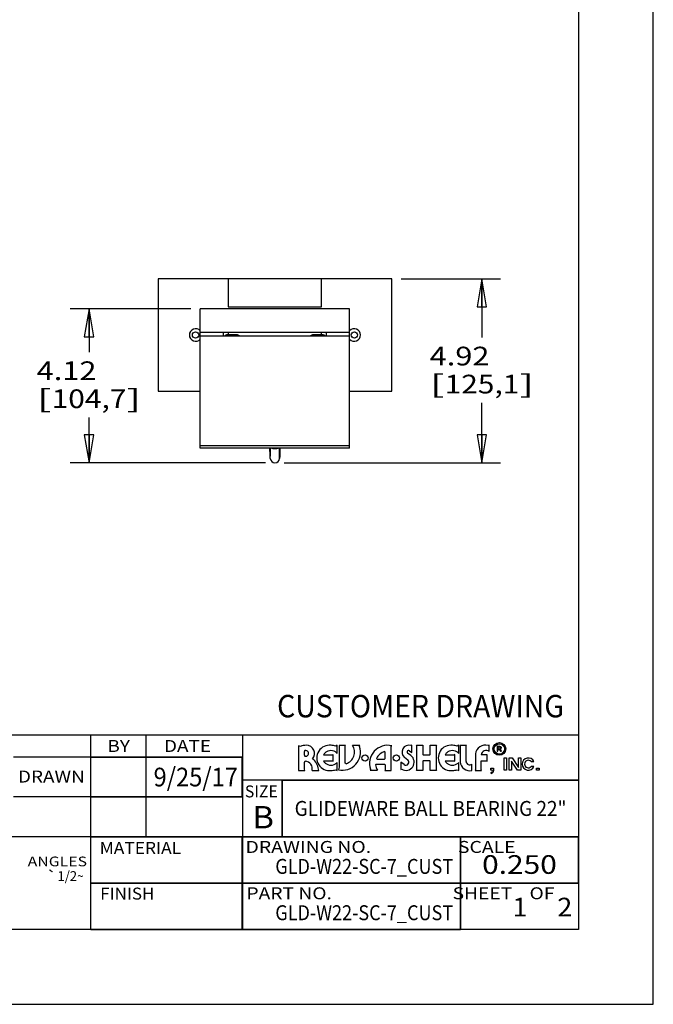
# Model space of a CAD drawing. Units: inches. Extents: x 0 to 17, y 0 to 11.
# Drawn here: x 12.8 to 17, y 0 to 6.6 of the extents above; entities that cross this region are included whole.
import ezdxf
from ezdxf.enums import TextEntityAlignment as Align

# ---------------------------------------------------------------- set-up
doc = ezdxf.new("R2010")
doc.units = ezdxf.units.IN
doc.header["$LTSCALE"] = 0.935
doc.header["$MEASUREMENT"] = 0
doc.layers.get('0').update_dxf_attribs({"linetype": 'CONTINUOUS'})
doc.layers.add('02___PRT_ALL_AXES', color=7, linetype='CONTINUOUS')
doc.layers.add('06___PRT_ALL_SURFS', color=7, linetype='CONTINUOUS')
doc.styles.get("Standard").update_dxf_attribs({"font": 'bluprnt.ttf'})
doc.styles.add('TEXTSTYLE_1', font='gdt', dxfattribs={"width": 0.8})
doc.styles.add('TEXTSTYLE_10', font='bluprnt.ttf')
doc.styles.add('TEXTSTYLE_2', font='cgomg.ttf')
doc.styles.add('TEXTSTYLE_3', font='cgomg.ttf')
doc.styles.add('TEXTSTYLE_4', font='cgomg.ttf')
doc.styles.add('TEXTSTYLE_5', font='cgomg.ttf')
doc.styles.add('TEXTSTYLE_6', font='cgomg.ttf')
doc.styles.add('TEXTSTYLE_7', font='cgomg.ttf')
doc.styles.add('TEXTSTYLE_8', font='cgomg.ttf')
doc.styles.add('TEXTSTYLE_9', font='bluprnt.ttf')
doc.dimstyles.new('DIMSTYLE_1', dxfattribs={"dimtxt": 0.125, "dimasz": 0.1875, "dimexe": 0.125, "dimexo": 0.0625, "dimgap": 0.0625, "dimtad": 0, "dimtih": 1, "dimtoh": 1, "dimlfac": 4, "dimzin": 4, "dimdsep": 46, "dimtxsty": 'Standard', "dimblk": 'CLOSED', "dimblk1": 'CLOSED', "dimblk2": 'CLOSED', "dimcen": 0.09, "dimadec": 3, "dimazin": 1, "dimtfac": 1, "dimtdec": 3, "dimtofl": 0, "dimtmove": 0, "dimatfit": 3, "dimldrblk": 'CLOSED', "dimfxl": 0, "dimtolj": 1, "dimtzin": 4, "dimarcsym": 0})

# ---------------------------------------------------------------- blocks, each defined once
blk = doc.blocks.new('_CLOSED')
at = {"color": 0, "linetype": 'ByBlock'}
for p, q in [((0, 0), (-1, 0.167)), ((-1, 0.167), (-1, -0.167)), ((-1, -0.167), (0, 0)), ((-1, 0), (0, 0))]:
    blk.add_line(p, q, dxfattribs=at)
blk = doc.blocks.new('*D4')
at = {"color": 7, "linetype": 'Continuous'}
for p, q in [((13.9052, 4.6518), (13.0982, 4.6518)), ((13.2232, 4.6518), (13.2232, 4.3628)), ((13.2232, 3.6209), (13.2232, 3.9253)), ((14.4052, 3.6209), (13.0982, 3.6209))]:
    blk.add_line(p, q, dxfattribs=at)
at = {"color": 7, "linetype": 'Continuous', "xscale": 0.1875, "yscale": 0.1875, "zscale": 0.1875}
for p, rotation in [((13.2232, 4.6518), 90), ((13.2232, 3.6209), 270)]:
    blk.add_blockref('_CLOSED', p, dxfattribs=dict(at, rotation=rotation))
at = {"color": 7, "linetype": 'Continuous'}
for s, p, p2 in [('4.12', (12.8732, 4.1753), (13.2732, 4.1753)), ('[', (12.8732, 3.9878), (12.9732, 3.9878)), ('104,7', (12.9732, 3.9878), (13.4732, 3.9878)), (']', (13.4732, 3.9878), (13.5732, 3.9878))]:
    blk.add_text(s, height=0.125, dxfattribs=at).set_placement(p, p2, align=Align.FIT)
blk = doc.blocks.new('*D5')
at = {"color": 7, "linetype": 'Continuous'}
for p, q in [((15.3115, 4.8518), (15.9783, 4.8518)), ((15.8533, 4.8518), (15.8533, 4.4608)), ((15.8533, 3.6209), (15.8533, 4.0233)), ((14.5302, 3.6209), (15.9783, 3.6209))]:
    blk.add_line(p, q, dxfattribs=at)
at = {"color": 7, "linetype": 'Continuous', "xscale": 0.1875, "yscale": 0.1875, "zscale": 0.1875}
for p, rotation in [((15.8533, 4.8518), 90), ((15.8533, 3.6209), 270)]:
    blk.add_blockref('_CLOSED', p, dxfattribs=dict(at, rotation=rotation))
at = {"color": 7, "linetype": 'Continuous'}
for s, p, p2 in [('4.92', (15.5033, 4.2733), (15.9033, 4.2733)), ('[', (15.5033, 4.0858), (15.6033, 4.0858)), (']', (16.1033, 4.0858), (16.2033, 4.0858)), ('125,1', (15.6033, 4.0858), (16.1033, 4.0858))]:
    blk.add_text(s, height=0.125, dxfattribs=at).set_placement(p, p2, align=Align.FIT)

msp = doc.modelspace()

# ---------------------------------------------------------------- linework, layer by layer
at = {"color": 7, "linetype": 'Continuous'}
for p, q in [((17, 0), (17, 11)), ((16.5, 10.5), (16.5, 0.5)), ((13.6865, 4.8518), (13.6865, 4.1018)), ((15.249, 4.8518), (13.6865, 4.8518)), ((14.1552, 4.8518), (14.1552, 4.6643)), ((14.7802, 4.6643), (14.7802, 4.8518)), ((15.249, 4.1018), (15.249, 4.8518)), ((13.9677, 3.7205), (13.9677, 4.6518)), ((14.9677, 4.6518), (13.9677, 4.6518)), ((14.1552, 4.6643), (14.7802, 4.6643)), ((14.9677, 3.7205), (14.9677, 4.6518)), ((13.9677, 4.4955), (14.9677, 4.4955)), ((14.124, 4.4705), (14.124, 4.4955)), ((14.1552, 4.4955), (14.1552, 4.478)), ((14.7802, 4.478), (14.7802, 4.4955)), ((14.8115, 4.4955), (14.8115, 4.4705)), ((13.9677, 4.4705), (14.9677, 4.4705)), ((14.2115, 4.478), (14.149, 4.478)), ((14.7865, 4.478), (14.724, 4.478)), ((13.6865, 4.1018), (13.9677, 4.1018)), ((14.9677, 4.1018), (15.249, 4.1018)), ((14.9677, 3.7205), (13.9677, 3.7205)), ((14.4359, 3.6698), (14.4344, 3.7205)), ((14.5011, 3.7205), (14.4995, 3.6698)), ((14.436, 3.6671), (14.436, 3.6677)), ((14.4365, 3.6514), (14.436, 3.6675)), ((14.4365, 3.6514), (14.4365, 3.6512)), ((14.4994, 3.6671), (14.4989, 3.6514)), ((14.4989, 3.6512), (14.4989, 3.6514)), ((14.4994, 3.6677), (14.4994, 3.6671)), ((16.5, 1.8), (11.5762, 1.8)), ((13.2365, 0.5), (13.2365, 1.8)), ((13.6054, 1.12), (13.6054, 1.8)), ((14.25, 1.8), (14.25, 0.5)), ((14.6382, 1.7252), (14.6254, 1.7278)), ((14.6254, 1.7278), (14.6254, 1.5641)), ((14.8849, 1.7325), (14.875, 1.7272)), ((14.8849, 1.6782), (14.8849, 1.7325)), ((14.9394, 1.7316), (14.8967, 1.7316)), ((14.8967, 1.7316), (14.8983, 1.726)), ((14.8983, 1.726), (14.8983, 1.5862)), ((14.9378, 1.726), (14.9394, 1.7316)), ((14.9378, 1.6134), (14.9378, 1.726)), ((15.0367, 1.7316), (14.9869, 1.7316)), ((15.0338, 1.7247), (15.0367, 1.7316)), ((15.2446, 1.7256), (15.2499, 1.7294)), ((15.2446, 1.5689), (15.2446, 1.7256)), ((15.3848, 1.7325), (15.3779, 1.73)), ((15.3848, 1.6832), (15.3848, 1.7325)), ((15.4157, 1.7325), (15.4584, 1.7325)), ((15.4174, 1.7279), (15.4157, 1.7325)), ((15.4174, 1.5692), (15.4174, 1.7279)), ((15.4584, 1.7325), (15.4567, 1.7279)), ((15.4567, 1.7279), (15.4567, 1.671)), ((15.5057, 1.7325), (15.5484, 1.7325)), ((15.5074, 1.7279), (15.5057, 1.7325)), ((15.5074, 1.671), (15.5074, 1.7279)), ((15.5484, 1.7325), (15.5467, 1.7279)), ((15.5467, 1.7279), (15.5467, 1.5692)), ((15.6979, 1.7325), (15.688, 1.7272)), ((15.6979, 1.6782), (15.6979, 1.7325)), ((15.7486, 1.732), (15.7058, 1.732)), ((15.7062, 1.732), (15.7075, 1.7285)), ((15.7075, 1.7285), (15.7075, 1.6218)), ((15.7469, 1.7274), (15.7486, 1.732)), ((15.7469, 1.6241), (15.7469, 1.7274)), ((15.902, 1.7331), (15.8938, 1.73)), ((15.902, 1.6903), (15.902, 1.7331)), ((15.9738, 1.7253), (15.9549, 1.7253)), ((15.9549, 1.7253), (15.9549, 1.6931)), ((15.9738, 1.72), (15.9602, 1.72)), ((15.9602, 1.72), (15.9602, 1.7095)), ((14.25, 1.653), (12.718, 1.653)), ((13.2365, 1.387), (13.2365, 1.653)), ((13.2365, 1.653), (13.6055, 1.653)), ((13.6054, 1.387), (13.6054, 1.653)), ((13.6054, 1.653), (14.2484, 1.653)), ((13.6055, 1.387), (13.6055, 1.653)), ((14.2484, 1.387), (14.2484, 1.653)), ((14.6645, 1.6656), (14.6645, 1.6914)), ((14.8521, 1.6675), (14.7934, 1.6675)), ((14.8575, 1.6701), (14.8521, 1.6675)), ((14.8575, 1.626), (14.8575, 1.6701)), ((15.2052, 1.6872), (15.2017, 1.6901)), ((15.2052, 1.6438), (15.2052, 1.6872)), ((15.3345, 1.6526), (15.3564, 1.6356)), ((15.3779, 1.6633), (15.3559, 1.6803)), ((15.3691, 1.6954), (15.3848, 1.6832)), ((15.4567, 1.671), (15.4596, 1.6682)), ((15.4596, 1.6682), (15.5046, 1.6682)), ((15.5046, 1.6682), (15.5074, 1.671)), ((15.6651, 1.6675), (15.6064, 1.6675)), ((15.6705, 1.6701), (15.6651, 1.6675)), ((15.6705, 1.626), (15.6705, 1.6701)), ((15.8091, 1.6753), (15.8091, 1.5696)), ((15.8836, 1.6679), (15.8481, 1.6679)), ((15.8882, 1.6696), (15.8836, 1.6679)), ((15.8882, 1.6268), (15.8882, 1.6696)), ((15.9549, 1.6931), (15.9602, 1.6931)), ((15.9602, 1.7095), (15.9738, 1.7095)), ((15.9602, 1.7043), (15.9714, 1.7043)), ((15.9602, 1.6931), (15.9602, 1.7043)), ((15.9714, 1.7043), (15.978, 1.6931)), ((15.9842, 1.6931), (15.9768, 1.7055)), ((15.978, 1.6931), (15.9842, 1.6931)), ((16.0008, 1.6475), (16.0163, 1.6475)), ((16.0008, 1.5658), (16.0008, 1.6475)), ((16.0163, 1.6475), (16.0163, 1.5658)), ((16.0363, 1.6475), (16.0562, 1.6475)), ((16.0363, 1.5658), (16.0363, 1.6475)), ((16.0562, 1.6475), (16.0972, 1.5843)), ((16.0972, 1.6475), (16.1127, 1.6475)), ((16.0972, 1.5843), (16.0972, 1.6475)), ((16.1127, 1.6475), (16.1127, 1.5658)), ((14.6654, 1.5731), (14.6654, 1.6198)), ((14.7934, 1.6286), (14.8521, 1.6286)), ((14.8521, 1.6286), (14.8575, 1.626)), ((14.8849, 1.5637), (14.8849, 1.6179)), ((14.8983, 1.5862), (14.8933, 1.569)), ((14.9433, 1.6089), (14.9378, 1.6134)), ((15.1406, 1.6023), (15.1446, 1.6061)), ((15.1446, 1.6061), (15.2012, 1.6061)), ((15.1475, 1.6438), (15.1507, 1.6401)), ((15.1507, 1.6401), (15.2012, 1.6401)), ((15.2012, 1.6401), (15.2052, 1.6438)), ((15.2012, 1.6061), (15.2052, 1.6023)), ((15.2052, 1.6023), (15.2052, 1.5687)), ((15.3319, 1.604), (15.3112, 1.6201)), ((15.3112, 1.6201), (15.3112, 1.5707)), ((15.4596, 1.6288), (15.4567, 1.626)), ((15.4567, 1.626), (15.4567, 1.5692)), ((15.5046, 1.6288), (15.4596, 1.6288)), ((15.5074, 1.626), (15.5046, 1.6288)), ((15.5074, 1.5692), (15.5074, 1.626)), ((15.6064, 1.6286), (15.6651, 1.6286)), ((15.6651, 1.6286), (15.6705, 1.626)), ((15.6979, 1.5637), (15.6979, 1.6179)), ((15.7862, 1.5636), (15.7862, 1.6061)), ((15.8485, 1.6285), (15.8836, 1.6285)), ((15.8485, 1.5696), (15.8485, 1.6285)), ((15.8836, 1.6285), (15.8882, 1.6268)), ((16.0917, 1.5658), (16.0518, 1.6265)), ((16.0518, 1.6265), (16.0518, 1.5658)), ((16.1827, 1.6232), (16.2008, 1.6232)), ((16.2008, 1.5902), (16.1827, 1.5902)), ((14.6254, 1.5641), (14.6676, 1.5641)), ((14.6676, 1.5641), (14.6654, 1.5731)), ((14.7163, 1.5642), (14.7609, 1.5642)), ((14.7609, 1.5642), (14.7582, 1.5719)), ((14.875, 1.5689), (14.8849, 1.5637)), ((15.107, 1.5718), (15.1046, 1.5652)), ((15.1046, 1.5652), (15.1534, 1.5652)), ((15.2052, 1.5687), (15.2036, 1.5642)), ((15.2036, 1.5642), (15.2463, 1.5642)), ((15.2463, 1.5642), (15.2446, 1.5689)), ((15.3112, 1.5707), (15.3161, 1.5725)), ((15.4157, 1.5645), (15.4174, 1.5692)), ((15.4584, 1.5645), (15.4157, 1.5645)), ((15.4567, 1.5692), (15.4584, 1.5645)), ((15.5057, 1.5645), (15.5074, 1.5692)), ((15.5484, 1.5645), (15.5057, 1.5645)), ((15.5467, 1.5692), (15.5484, 1.5645)), ((15.688, 1.5689), (15.6979, 1.5637)), ((15.8091, 1.5696), (15.8074, 1.5649)), ((15.8074, 1.5649), (15.8501, 1.5649)), ((15.8501, 1.5649), (15.8485, 1.5696)), ((15.9137, 1.5448), (15.913, 1.5486)), ((15.9134, 1.5803), (15.931, 1.5803)), ((15.9134, 1.5656), (15.9134, 1.5803)), ((15.9224, 1.5656), (15.9134, 1.5656)), ((15.931, 1.5803), (15.931, 1.5613)), ((16.0163, 1.5658), (16.0008, 1.5658)), ((16.0518, 1.5658), (16.0363, 1.5658)), ((16.1127, 1.5658), (16.0917, 1.5658)), ((16.219, 1.5803), (16.2355, 1.5803)), ((16.219, 1.5658), (16.219, 1.5803)), ((16.219, 1.5792), (16.2355, 1.5792)), ((16.219, 1.5672), (16.2355, 1.5672)), ((16.2355, 1.5658), (16.219, 1.5658)), ((16.2355, 1.5803), (16.2355, 1.5658)), ((16.5, 1.5), (14.25, 1.5)), ((14.5167, 1.5003), (14.5167, 1.1203)), ((14.5167, 1.12), (14.5167, 1.5)), ((14.5167, 1.5), (16.5017, 1.5)), ((16.5017, 1.12), (16.5017, 1.5)), ((14.25, 1.387), (12.718, 1.387)), ((13.2365, 1.387), (13.6055, 1.387)), ((13.6054, 1.387), (14.2484, 1.387)), ((16.5, 1.12), (11.5762, 1.12)), ((13.2365, 0.81), (13.2365, 1.12)), ((13.2365, 1.12), (14.2485, 1.12)), ((14.2485, 0.81), (14.2485, 1.12)), ((14.25, 0.81), (14.25, 1.12)), ((14.25, 1.12), (15.71, 1.12)), ((14.5167, 1.12), (16.5017, 1.12)), ((15.7092, 0.81), (15.7092, 1.12)), ((15.7092, 1.12), (16.4992, 1.12)), ((15.7092, 1.12), (15.7092, 0.5)), ((15.71, 0.81), (15.71, 1.12)), ((16.4992, 0.81), (16.4992, 1.12)), ((13.2365, 0.5), (13.2365, 0.81)), ((13.2365, 0.81), (14.2485, 0.81)), ((13.2365, 0.81), (14.2485, 0.81)), ((16.5, 0.81), (13.2365, 0.81)), ((14.2485, 0.5), (14.2485, 0.81)), ((14.25, 0.5), (14.25, 0.81)), ((14.25, 0.81), (15.71, 0.81)), ((14.25, 0.81), (15.71, 0.81)), ((15.7092, 0.81), (16.4992, 0.81)), ((15.71, 0.5), (15.71, 0.81)), ((16.5, 0.5), (0.5, 0.5)), ((13.2365, 0.5), (14.2485, 0.5)), ((14.25, 0.5), (15.71, 0.5)), ((0, 0), (17, 0))]:
    msp.add_line(p, q, dxfattribs=at)
at = {"color": 9, "linetype": 'Continuous'}
for p, q in [((14.9677, 3.7361), (13.9677, 3.7361)), ((14.4364, 3.7205), (14.436, 3.6665)), ((14.4365, 3.6512), (14.4365, 3.7205)), ((14.4989, 3.6512), (14.4989, 3.7205)), ((14.499, 3.7205), (14.4994, 3.6665))]:
    msp.add_line(p, q, dxfattribs=at)
at = {"color": 7, "linetype": 'Continuous'}
for centre, radius in [((15.9695, 1.7079), 0.0425), ((15.9695, 1.7079), 0.0343), ((15.0707, 1.6477), 0.021), ((15.2805, 1.6477), 0.021)]:
    msp.add_circle(centre, radius, dxfattribs=at)
for centre, radius, start, end in [((14.149, 4.453), 0.025, 90, 135.49015), ((14.2115, 4.453), 0.025, 44.50996, 90), ((14.724, 4.453), 0.025, 90, 135.49015), ((14.7865, 4.453), 0.025, 44.50996, 90), ((14.4672, 3.668), 0.0312, 177.53439, 178.65898), ((14.4675, 3.6675), 0.0315, 177.14631, 179.57092), ((14.4671, 3.668), 0.0311, 178.65769, 181.748), ((14.4677, 3.6522), 0.0312, 181.75, 358.25001), ((14.4683, 3.668), 0.0312, 1.34087, 2.46562), ((14.4684, 3.668), 0.0311, 358.252, 1.34217), ((14.678, 1.6218), 0.1108, 90.35371, 111.06298), ((14.6783, 1.6777), 0.0549, 318.66266, 91.01198), ((14.8324, 1.6481), 0.0849, 82.66129, 277.33871), ((14.8376, 1.5953), 0.1371, 74.17428, 87.64209), ((14.9194, 1.6865), 0.1206, 257.399, 18.44155), ((14.9194, 1.6865), 0.0812, 287.10024, 33.77066), ((15.2232, 1.61), 0.1223, 77.39901, 198.20631), ((15.3629, 1.6874), 0.0451, 70.66434, 232.18694), ((15.6454, 1.6481), 0.0849, 82.66129, 277.33871), ((15.6506, 1.5953), 0.1371, 74.17428, 87.64209), ((15.8737, 1.6682), 0.065, 72.01826, 173.70524), ((15.9741, 1.7152), 0.0101, 285.22836, 92.0469), ((15.973, 1.7148), 0.00531, 278.61347, 81.38653), ((14.6701, 1.6914), 0.00562, 105.27834, 180), ((14.6701, 1.6656), 0.00562, 180, 254.72166), ((14.6736, 1.6785), 0.019, 254.72166, 105.27834), ((14.8376, 1.6461), 0.0492, 132.32185, 154.16306), ((14.8405, 1.643), 0.0534, 110.66618, 132.32185), ((14.8423, 1.6382), 0.0585, 69.33382, 110.66618), ((14.8441, 1.643), 0.0534, 47.67815, 69.33382), ((14.8393, 1.631), 0.0656, 45.97965, 51.61365), ((15.2232, 1.61), 0.0829, 105.05004, 155.90956), ((15.3441, 1.6198), 0.055, 239.36167, 52.18694), ((15.3625, 1.6878), 0.01, 48.94317, 228.94317), ((15.6506, 1.6461), 0.0492, 132.32185, 154.16306), ((15.6535, 1.643), 0.0534, 110.66618, 132.32185), ((15.6553, 1.6382), 0.0585, 69.33382, 110.66618), ((15.6571, 1.643), 0.0534, 47.67815, 69.33382), ((15.6523, 1.631), 0.0656, 45.97965, 51.61365), ((15.8812, 1.6643), 0.0333, 51.29468, 173.75074), ((16.1634, 1.6067), 0.0409, 23.79546, 336.20454), ((14.6711, 1.6198), 0.00562, 86.06153, 180), ((14.668, 1.5759), 0.0497, 346.29117, 86.06153), ((14.6622, 1.564), 0.0964, 4.71098, 53.45043), ((14.8376, 1.65), 0.0492, 205.83694, 227.67815), ((14.8405, 1.6531), 0.0534, 227.67815, 249.33382), ((14.8423, 1.658), 0.0585, 249.33382, 290.66618), ((14.8441, 1.6531), 0.0534, 290.66618, 312.32185), ((14.8393, 1.6651), 0.0656, 308.38635, 314.02035), ((15.2232, 1.61), 0.0829, 185.3512, 212.7214), ((15.3441, 1.6198), 0.02, 232.18694, 52.18694), ((15.6506, 1.65), 0.0492, 205.83694, 227.67815), ((15.6535, 1.6531), 0.0534, 227.67815, 249.33382), ((15.6553, 1.658), 0.0585, 249.33382, 290.66618), ((15.6571, 1.6531), 0.0534, 290.66618, 312.32185), ((15.6523, 1.6651), 0.0656, 308.38635, 314.02035), ((15.7717, 1.6263), 0.0643, 183.99411, 283.07801), ((15.7717, 1.6263), 0.0249, 185.13599, 305.76005), ((16.1634, 1.6067), 0.0254, 40.57417, 319.42583), ((14.8376, 1.7008), 0.1371, 272.35791, 285.82572), ((15.6506, 1.7008), 0.1371, 272.35791, 285.82572), ((15.9101, 1.5612), 0.013, 282.99394, 19.41939), ((15.913, 1.563), 0.0182, 272.12835, 345.69752), ((15.9198, 1.5613), 0.0112, 345.69752, 360)]:
    msp.add_arc(centre, radius, start, end, dxfattribs=at)
at = {"color": 9, "linetype": 'Continuous'}
msp.add_open_spline([(14.447, 3.7205), (14.4485, 3.7199), (14.4517, 3.7187), (14.4567, 3.7175), (14.4621, 3.7168), (14.4677, 3.7166), (14.4733, 3.7168), (14.4787, 3.7175), (14.4838, 3.7187), (14.4869, 3.7199), (14.4884, 3.7205)], degree=3, knots=[0, 0, 0, 0, 0.114205, 0.237449, 0.367092, 0.5, 0.632908, 0.762551, 0.885795, 1, 1, 1, 1], dxfattribs=at)
at = {"layer": '02___PRT_ALL_AXES', "color": 7, "linetype": 'Continuous'}
for centre in [(13.9365, 4.4768), (14.999, 4.4768)]:
    msp.add_circle(centre, 0.0213, dxfattribs=at)
for centre, start, end in [((13.9365, 4.4768), 41.492, 318.508), ((14.999, 4.4768), 221.492, 138.508)]:
    msp.add_arc(centre, 0.0418, start, end, dxfattribs=at)
at = {"layer": '06___PRT_ALL_SURFS', "color": 7, "linetype": 'Continuous'}
for p, q in [((14.4362, 3.6911), (14.4361, 3.6832)), ((14.4361, 3.6832), (14.436, 3.6707)), ((14.4994, 3.6685), (14.4994, 3.6694)), ((14.4994, 3.6677), (14.4994, 3.6685))]:
    msp.add_line(p, q, dxfattribs=at)
for points in [[(14.4363, 3.7063), (14.4362, 3.6957), (14.4362, 3.6911)], [(14.4364, 3.7205), (14.4363, 3.7122), (14.4363, 3.7063)], [(14.4991, 3.7063), (14.499, 3.7187), (14.499, 3.7205)], [(14.4992, 3.6911), (14.4992, 3.7008), (14.4991, 3.7063)], [(14.4994, 3.6694), (14.4993, 3.687), (14.4992, 3.6911)], [(14.436, 3.6707), (14.436, 3.6694), (14.436, 3.6677)]]:
    msp.add_lwpolyline(points, dxfattribs=at)

# ---------------------------------------------------------------- texts
at = {"color": 7, "linetype": 'Continuous', "oblique": 10}
msp.add_text('CUSTOMER DRAWING', height=0.15, dxfattribs=at).set_placement((14.482, 1.9194), (16.402, 1.9194), align=Align.FIT)
at = {"color": 7, "linetype": 'Continuous'}
for s, height, style, p, p2 in [('BY        DATE', 0.08, 'TEXTSTYLE_2', (13.3462, 1.6878), (14.0402, 1.6878)), ('9/25/17 ', 0.125, 'TEXTSTYLE_9', (13.6554, 1.4575), (14.2554, 1.4575)), ('DRAWN', 0.08, 'TEXTSTYLE_3', (12.7479, 1.4833), (13.1947, 1.4833)), ('SIZE', 0.08, 'TEXTSTYLE_3', (14.2663, 1.384), (14.4869, 1.384)), (' B', 0.15, 'TEXTSTYLE_3', (14.2663, 1.1765), (14.4608, 1.1765)), ('GLIDEWARE BALL BEARING 22"', 0.1, 'TEXTSTYLE_10', (14.5992, 1.26), (16.4192, 1.26)), ('MATERIAL', 0.08, 'TEXTSTYLE_5', (13.2948, 1.0057), (13.8395, 1.0057)), (' DRAWING NO.                    SCALE', 0.08, 'TEXTSTYLE_4', (14.2418, 1.0125), (16.0781, 1.0125)), ('MAT.       DEC.                        ANGLES', 0.065, 'TEXTSTYLE_8', (11.6012, 0.923), (13.2099, 0.923)), ('GLD-W22-SC-7_CUST', 0.1, 'TEXTSTYLE_10', (14.47, 0.8725), (15.66, 0.8725)), ('`', 0.065, 'TEXTSTYLE_1', (12.9364, 0.8255), (13.0122, 0.8255)), ('1/2', 0.065, 'TEXTSTYLE_8', (13.0122, 0.8255), (13.1437, 0.8255)), ('~', 0.065, 'TEXTSTYLE_1', (13.1437, 0.8255), (13.1871, 0.8255)), ('FINISH', 0.08, 'TEXTSTYLE_6', (13.298, 0.7004), (13.6611, 0.7004)), (' PART NO.                            SHEET    OF', 0.08, 'TEXTSTYLE_7', (14.2481, 0.7025), (16.3381, 0.7025)), ('GLD-W22-SC-7_CUST', 0.1, 'TEXTSTYLE_10', (14.47, 0.5625), (15.66, 0.5625))]:
    msp.add_text(s, height=height, dxfattribs=dict(at, style=style)).set_placement(p, p2, align=Align.FIT)
for s, p, p2 in [('0.250', (15.8542, 0.8725), (16.3542, 0.8725)), ('1', (16.0576, 0.5876), (16.1576, 0.5876)), ('2', (16.3576, 0.5876), (16.4576, 0.5876))]:
    msp.add_text(s, height=0.125, dxfattribs=at).set_placement(p, p2, align=Align.FIT)

# ---------------------------------------------------------------- dimensions: what is measured, and where the dimension line sits
for base, p1, picture, middle in [((15.8533, 3.6209), (15.249, 4.8518), '*D5', (15.8533, 4.242)), ((13.2232, 3.6209), (13.9677, 4.6518), '*D4', (13.2232, 4.1441))]:
    dim = msp.add_linear_dim(base=base, p1=p1, p2=(14.4677, 3.6209), angle=270, text='<>\\P[]', dimstyle='DIMSTYLE_1', dxfattribs=at)
    dim.commit()
    dim.dimension.update_dxf_attribs({"geometry": picture, "text_midpoint": middle, "dimtype": 160})

doc.saveas('drawing.dxf')
